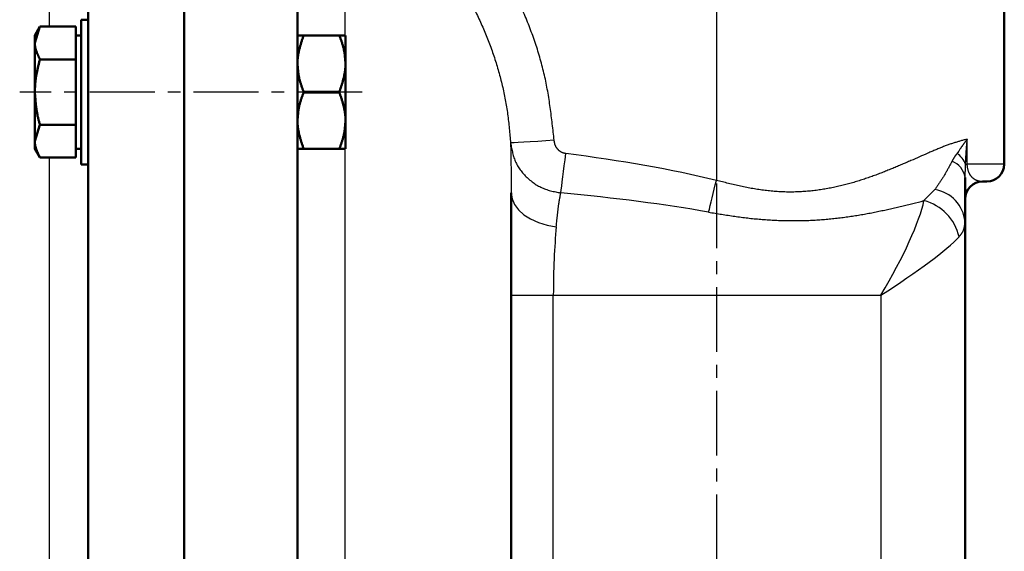
# Model space of a CAD drawing. Units: millimetres. Extents: x 46 to 1658, y -1229 to 272.
# Drawn here: x 1418 to 1531, y -880 to -819 of the extents above; entities that cross this region are included whole.
import ezdxf

# ---------------------------------------------------------------- set-up
doc = ezdxf.new("R2010")
doc.units = ezdxf.units.MM
doc.header["$LTSCALE"] = 0.233858
doc.linetypes.add('CENTER', pattern=[50.8, 31.75, -6.35, 6.35, -6.35])
doc.layers.add('NoLayerName_001', color=7, linetype='Continuous')
doc.layers.add('NoLayerName_002', color=7, linetype='Continuous')

msp = doc.modelspace()

# ---------------------------------------------------------------- linework, layer by layer
at = {"layer": 'NoLayerName_001', "color": 7, "linetype": 'Continuous', "lineweight": 50}
for p, q in [((1437.105, -769.248), (1437.105, -1112.911)), ((1450.105, -926.821), (1450.105, -771.248)), ((1426.105, -777.675), (1426.105, -819.742)), ((1531.105, -796.248), (1531.105, -835.248)), ((1425.305, -835.289), (1425.305, -818.689)), ((1425.305, -818.689), (1426.105, -818.689)), ((1420.586, -819.484), (1420.005, -821.36)), ((1420.005, -820.489), (1420.586, -819.484)), ((1424.705, -819.484), (1420.586, -819.484)), ((1424.705, -821.36), (1424.705, -819.484)), ((1426.105, -822.945), (1426.105, -819.742)), ((1420.005, -821.36), (1420.005, -820.489)), ((1420.005, -826.989), (1420.005, -821.36)), ((1424.705, -820.489), (1425.305, -820.489)), ((1424.705, -823.237), (1424.705, -821.36)), ((1450.806, -820.489), (1454.905, -820.489)), ((1455.605, -823.725), (1455.605, -820.489)), ((1424.705, -823.237), (1420.586, -823.237)), ((1424.705, -826.989), (1424.705, -823.237)), ((1426.105, -822.945), (1426.105, -895.806)), ((1455.605, -830.254), (1455.605, -823.725)), ((1420.005, -832.619), (1420.005, -826.989)), ((1424.705, -830.742), (1424.705, -826.989)), ((1450.806, -826.961), (1454.905, -826.961)), ((1450.806, -827.018), (1450.806, -826.961)), ((1450.806, -827.018), (1454.905, -827.018)), ((1454.905, -826.961), (1454.905, -827.018)), ((1455.605, -833.489), (1455.605, -830.254)), ((1420.586, -830.742), (1420.005, -832.619)), ((1424.705, -830.742), (1420.586, -830.742)), ((1424.705, -832.619), (1424.705, -830.742)), ((1420.005, -833.489), (1420.005, -832.619)), ((1424.705, -834.495), (1424.705, -832.619)), ((1420.586, -834.495), (1420.005, -833.489)), ((1425.305, -833.489), (1424.705, -833.489)), ((1450.806, -833.489), (1454.905, -833.489)), ((1424.705, -834.495), (1420.586, -834.495)), ((1426.105, -835.289), (1425.305, -835.289)), ((1528.605, -837.248), (1529.105, -837.248)), ((1474.605, -1045.967), (1474.605, -838.529)), ((1526.605, -841.842), (1526.605, -1042.654))]:
    msp.add_line(p, q, dxfattribs=at)
at = {"layer": 'NoLayerName_001', "color": 8, "linetype": 'Continuous', "lineweight": 25}
for p, q in [((1421.65, -794.866), (1421.65, -819.484)), ((1498.105, -796.248), (1498.105, -837.103)), ((1455.55, -820.342), (1455.55, -802.356)), ((1526.862, -835.248), (1526.862, -832.379)), ((1455.55, -893.527), (1455.55, -833.474)), ((1421.65, -834.495), (1421.65, -892.555)), ((1526.662, -835.248), (1526.862, -835.248)), ((1531.105, -835.248), (1526.862, -835.248)), ((1523.159, -838.161), (1521.902, -839.43)), ((1474.605, -850.248), (1479.423, -850.248)), ((1479.423, -850.248), (1516.97, -850.248)), ((1479.423, -1034.248), (1479.423, -850.248)), ((1516.97, -850.248), (1516.97, -1034.248))]:
    msp.add_line(p, q, dxfattribs=at)
at = {"layer": 'NoLayerName_001', "color": 7, "linetype": 'CENTER', "lineweight": 25}
msp.add_line((1457.505, -826.989), (1418.268, -826.989), dxfattribs=at)
at = {"layer": 'NoLayerName_001', "color": 8, "linetype": 'Continuous', "lineweight": 25}
for points in [[(1479.518, -832.516), (1478.557, -832.576), (1477.633, -832.634), (1476.779, -832.687), (1476.028, -832.734), (1475.407, -832.773), (1474.939, -832.802), (1474.643, -832.821), (1474.529, -832.828)], [(1480.286, -838.542), (1480.329, -838.202), (1480.382, -837.777), (1480.444, -837.277), (1480.515, -836.712), (1480.592, -836.092), (1480.675, -835.432), (1480.761, -834.743), (1480.849, -834.04)], [(1497.221, -840.754), (1497.309, -840.394), (1497.405, -839.996), (1497.509, -839.565), (1497.62, -839.107), (1497.737, -838.626), (1497.857, -838.128), (1497.981, -837.618), (1498.105, -837.103)], [(1474.605, -838.529), (1474.699, -839.205), (1474.979, -839.862), (1475.435, -840.481), (1476.056, -841.043), (1476.823, -841.532), (1477.714, -841.935), (1478.702, -842.239), (1479.761, -842.435)]]:
    msp.add_lwpolyline(points, dxfattribs=at)
for centre, radius, start, end in [((1524.328, -837.076), 2.299, 7.85298, 70.08137), ((1523.948, -836.352), 2.93, 22.12841, 53.18948), ((1522.505, -842.228), 4.119, 5.38033, 80.86238), ((1520.492, -844.813), 5.564, 12.68629, 75.32772)]:
    msp.add_arc(centre, radius, start, end, dxfattribs=at)
at = {"layer": 'NoLayerName_001', "color": 7, "linetype": 'Continuous', "lineweight": 50}
for centre, start, end in [((1529.105, -835.248), 270, 0), ((1528.605, -839.248), 90, 180)]:
    msp.add_arc(centre, 2, start, end, dxfattribs=at)
at = {"layer": 'NoLayerName_001', "color": 8, "linetype": 'Continuous', "lineweight": 25}
for centre, major_axis, ratio, start_param, end_param in [((1450.594, -850.248), (69.547, 0), 0.258819, 0.8187211, 1.120726), ((1450.594, -850.248), (-68.253, 0), 0.190469, 3.9603137, 4.2623187), ((1513.605, -850.248), (8.068, 12.911), 0.1887159, 4.8297828, 5.8127108), ((1481.105, -850.248), (0, 13), 0.1294095, 0.9260604, 1.5707963), ((1513.605, -850.248), (-12.967, -7.855), 0.1171087, 1.7617799, 2.7447079)]:
    msp.add_ellipse(centre, major_axis=major_axis, ratio=ratio, start_param=start_param, end_param=end_param, dxfattribs=at)
for points, knots in [([(1479.518, -832.516), (1479.483, -832.202), (1479.414, -831.574), (1479.308, -830.634), (1479.194, -829.695), (1479.071, -828.757), (1478.934, -827.822), (1478.78, -826.891), (1478.607, -825.963), (1478.409, -825.041), (1478.185, -824.123), (1477.936, -823.212), (1477.665, -822.306), (1477.373, -821.407), (1477.063, -820.514), (1476.735, -819.628), (1476.389, -818.749), (1476.023, -817.878), (1475.638, -817.015), (1475.233, -816.16), (1474.808, -815.315), (1474.365, -814.48), (1473.902, -813.655), (1473.421, -812.841), (1472.921, -812.038), (1472.403, -811.247), (1471.867, -810.469), (1471.313, -809.703), (1470.742, -808.949), (1470.154, -808.209), (1469.549, -807.481), (1468.929, -806.767), (1468.293, -806.066), (1467.641, -805.379), (1466.973, -804.708), (1466.29, -804.053), (1465.59, -803.416), (1464.874, -802.798), (1464.142, -802.202), (1463.394, -801.626), (1462.88, -801.263), (1462.625, -801.079)], [0, 0, 0, 0, 0.9470031, 1.8937127, 2.8398726, 3.7853003, 4.7299251, 5.6738253, 6.6172661, 7.5607375, 8.504835, 9.4496396, 10.394936, 11.3403575, 12.2854817, 13.2302883, 14.1749565, 15.1197029, 16.0647566, 17.0101357, 17.9557371, 18.9014601, 19.8472086, 20.7928918, 21.7384258, 22.6837446, 23.6289111, 24.5740602, 25.5193147, 26.4647839, 27.4105641, 28.3567394, 29.3033774, 30.2503399, 31.1972584, 32.1438187, 33.0897873, 34.0350176, 34.9794556, 35.9231502, 36.8664814, 36.8664814, 36.8664814, 36.8664814]), ([(1455.55, -802.356), (1455.788, -802.499), (1456.266, -802.785), (1456.98, -803.217), (1457.69, -803.655), (1458.394, -804.101), (1459.089, -804.559), (1459.774, -805.032), (1460.446, -805.523), (1461.104, -806.033), (1461.747, -806.563), (1462.375, -807.111), (1462.989, -807.677), (1463.588, -808.258), (1464.173, -808.853), (1464.745, -809.462), (1465.302, -810.083), (1465.846, -810.716), (1466.375, -811.361), (1466.89, -812.017), (1467.389, -812.684), (1467.873, -813.362), (1468.341, -814.051), (1468.794, -814.751), (1469.23, -815.462), (1469.649, -816.182), (1470.053, -816.912), (1470.439, -817.651), (1470.809, -818.398), (1471.161, -819.153), (1471.497, -819.916), (1471.815, -820.686), (1472.117, -821.463), (1472.401, -822.246), (1472.669, -823.035), (1472.92, -823.83), (1473.155, -824.629), (1473.373, -825.434), (1473.573, -826.243), (1473.758, -827.056), (1473.863, -827.601), (1473.917, -827.873)], [0, 0, 0, 0, 0.8348796, 1.6694645, 2.5035064, 3.3368489, 4.1694748, 5.0015524, 5.8334829, 6.6658379, 7.4988494, 8.3325401, 9.1668472, 10.0016285, 10.8366672, 11.6716772, 12.5063335, 13.3405395, 14.1743645, 15.0078905, 15.84121, 16.6744271, 17.5076572, 18.3410213, 19.1745527, 20.0082078, 20.8419329, 21.6756668, 22.5093414, 23.3428832, 24.176215, 25.0093342, 25.842346, 26.6753479, 27.5084207, 28.3416287, 29.1750196, 30.0085561, 30.8420691, 31.6754108, 32.5084765, 32.5084765, 32.5084765, 32.5084765]), ([(1473.917, -827.873), (1473.965, -828.147), (1474.067, -828.693), (1474.189, -829.516), (1474.293, -830.342), (1474.38, -831.17), (1474.457, -831.999), (1474.504, -832.552), (1474.529, -832.828)], [0, 0, 0, 0, 0.8327304, 1.6651143, 2.4972717, 3.3295347, 4.1620362, 4.9947074, 4.9947074, 4.9947074, 4.9947074]), ([(1480.849, -834.04), (1480.825, -834.035), (1480.777, -834.024), (1480.706, -834.007), (1480.635, -833.989), (1480.566, -833.969), (1480.497, -833.946), (1480.43, -833.919), (1480.364, -833.888), (1480.3, -833.853), (1480.239, -833.814), (1480.179, -833.772), (1480.121, -833.726), (1480.066, -833.678), (1480.012, -833.627), (1479.961, -833.574), (1479.912, -833.518), (1479.866, -833.461), (1479.822, -833.402), (1479.781, -833.342), (1479.743, -833.279), (1479.708, -833.215), (1479.677, -833.15), (1479.649, -833.083), (1479.624, -833.015), (1479.603, -832.945), (1479.585, -832.875), (1479.568, -832.804), (1479.554, -832.733), (1479.541, -832.661), (1479.529, -832.588), (1479.522, -832.54), (1479.518, -832.516)], [0, 0, 0, 0, 0.0733816, 0.1466366, 0.219662, 0.2924024, 0.3648746, 0.4371932, 0.5095708, 0.5821543, 0.6550082, 0.7281546, 0.8015777, 0.8752281, 0.9490272, 1.0228704, 1.0966515, 1.1703078, 1.2437931, 1.3170735, 1.3901283, 1.4629522, 1.5355569, 1.6079732, 1.6802835, 1.7526495, 1.8251887, 1.8979602, 1.9709745, 2.0442039, 2.1175921, 2.1910644, 2.1910644, 2.1910644, 2.1910644]), ([(1526.862, -832.379), (1526.739, -832.412), (1526.492, -832.478), (1526.118, -832.58), (1525.739, -832.689), (1525.353, -832.807), (1524.957, -832.937), (1524.548, -833.082), (1524.128, -833.242), (1523.696, -833.415), (1523.252, -833.6), (1522.798, -833.793), (1522.174, -834.063), (1521.374, -834.414), (1520.558, -834.772), (1519.888, -835.063), (1519.373, -835.284), (1518.848, -835.507), (1518.314, -835.729), (1517.772, -835.951), (1517.22, -836.171), (1516.659, -836.387), (1516.089, -836.599), (1515.509, -836.806), (1514.92, -837.005), (1514.322, -837.197), (1513.715, -837.379), (1513.098, -837.55), (1512.472, -837.71), (1511.837, -837.857), (1511.194, -837.991), (1510.542, -838.109), (1509.882, -838.211), (1509.214, -838.296), (1508.539, -838.363), (1507.858, -838.411), (1507.171, -838.439), (1506.48, -838.448), (1505.785, -838.434), (1505.087, -838.401), (1504.622, -838.36), (1504.388, -838.341)], [0, 0, 0, 0, 0.3829015, 0.7690702, 1.1618127, 1.5645105, 1.9806454, 2.41359, 2.8639545, 3.3303376, 3.8112091, 4.3049742, 4.8099997, 5.8499748, 6.9279766, 7.4806205, 8.0420378, 8.6119961, 9.1902733, 9.7766095, 10.3706428, 10.9720216, 11.5804284, 12.1955847, 12.8172563, 13.4452579, 14.079458, 14.719732, 15.3658389, 16.0175587, 16.6747321, 17.3372648, 18.005131, 18.6782758, 19.3563865, 20.0391344, 20.7262396, 21.4174751, 22.1126703, 22.8116633, 23.5141445, 23.5141445, 23.5141445, 23.5141445]), ([(1526.862, -832.379), (1526.846, -832.4), (1526.813, -832.442), (1526.764, -832.506), (1526.716, -832.57), (1526.667, -832.634), (1526.619, -832.698), (1526.571, -832.762), (1526.524, -832.826), (1526.476, -832.891), (1526.429, -832.955), (1526.382, -833.02), (1526.336, -833.085), (1526.289, -833.15), (1526.243, -833.215), (1526.197, -833.28), (1526.152, -833.346), (1526.106, -833.412), (1526.061, -833.477), (1526.001, -833.565), (1525.926, -833.675), (1525.822, -833.829), (1525.748, -833.939), (1525.703, -834.006)], [0, 0, 0, 0, 0.0803877, 0.1607018, 0.2409468, 0.3211278, 0.40125, 0.4813186, 0.5613388, 0.6413163, 0.7212567, 0.8011656, 0.8810486, 0.9609097, 1.0407515, 1.1205765, 1.2003869, 1.2801847, 1.3599717, 1.4397495, 1.5992836, 1.7587972, 1.9980483, 1.9980483, 1.9980483, 1.9980483]), ([(1526.662, -835.248), (1526.67, -835.095), (1526.682, -834.865), (1526.699, -834.559), (1526.712, -834.329), (1526.724, -834.138), (1526.733, -833.985), (1526.741, -833.87), (1526.748, -833.755), (1526.756, -833.641), (1526.765, -833.526), (1526.773, -833.411), (1526.782, -833.296), (1526.791, -833.182), (1526.801, -833.067), (1526.81, -832.952), (1526.82, -832.838), (1526.83, -832.723), (1526.841, -832.608), (1526.852, -832.493), (1526.859, -832.417), (1526.862, -832.379)], [0, 0, 0, 0, 0.4598687, 0.6898185, 0.9197878, 1.1497848, 1.2647966, 1.3798191, 1.4948538, 1.6099023, 1.7249663, 1.8400468, 1.955143, 2.0702542, 2.1853793, 2.3005174, 2.4156674, 2.5308283, 2.6459988, 2.7611777, 2.8763638, 2.8763638, 2.8763638, 2.8763638]), ([(1474.529, -832.828), (1474.546, -832.923), (1474.58, -833.113), (1474.634, -833.398), (1474.692, -833.68), (1474.757, -833.961), (1474.83, -834.238), (1474.913, -834.512), (1475.01, -834.781), (1475.121, -835.044), (1475.249, -835.301), (1475.393, -835.55), (1475.551, -835.793), (1475.722, -836.029), (1475.906, -836.257), (1476.102, -836.477), (1476.308, -836.689), (1476.524, -836.892), (1476.748, -837.086), (1476.981, -837.271), (1477.222, -837.444), (1477.471, -837.606), (1477.727, -837.756), (1477.991, -837.893), (1478.261, -838.015), (1478.538, -838.123), (1478.82, -838.215), (1479.108, -838.295), (1479.399, -838.366), (1479.693, -838.429), (1479.989, -838.487), (1480.187, -838.524), (1480.286, -838.542)], [0, 0, 0, 0, 0.2899025, 0.5794077, 0.8681702, 1.1559495, 1.4426643, 1.7284487, 2.0137096, 2.2991801, 2.5857168, 2.8737032, 3.1633108, 3.4545853, 3.7474603, 4.0417701, 4.3372628, 4.6336114, 4.9304612, 5.2275364, 5.5246266, 5.8215865, 6.1183443, 6.4149107, 6.7113874, 7.0079805, 7.3051638, 7.6034543, 7.9030426, 8.2038417, 8.5055598, 8.8077705, 8.8077705, 8.8077705, 8.8077705]), ([(1474.529, -832.828), (1474.53, -832.916), (1474.531, -833.097), (1474.536, -833.431), (1474.544, -833.898), (1474.558, -834.645), (1474.573, -835.375), (1474.584, -836.025), (1474.59, -836.449), (1474.595, -836.89), (1474.6, -837.506), (1474.603, -838.054), (1474.605, -838.449), (1474.605, -838.529)], [0, 0, 0, 0, 0.2634777, 0.5445957, 0.9998909, 1.6660068, 2.784878, 3.1911647, 3.6151018, 4.0571672, 4.5153033, 5.4616141, 5.7010805, 5.7010805, 5.7010805, 5.7010805]), ([(1525.111, -834.915), (1525.049, -835.031), (1524.958, -835.205), (1524.834, -835.437), (1524.741, -835.611), (1524.648, -835.783), (1524.555, -835.954), (1524.46, -836.123), (1524.365, -836.291), (1524.269, -836.457), (1524.172, -836.62), (1524.074, -836.781), (1523.975, -836.94), (1523.875, -837.097), (1523.774, -837.252), (1523.672, -837.406), (1523.57, -837.559), (1523.468, -837.71), (1523.331, -837.911), (1523.228, -838.061), (1523.159, -838.161)], [0, 0, 0, 0, 0.3948233, 0.5918151, 0.7883049, 0.9841288, 1.1791255, 1.3731375, 1.5660117, 1.7576003, 1.9477618, 2.1364188, 2.3237012, 2.5097798, 2.6948192, 2.8789788, 3.0624127, 3.2452712, 3.4277011, 3.7918505, 3.7918505, 3.7918505, 3.7918505]), ([(1525.703, -834.006), (1525.692, -834.02), (1525.671, -834.047), (1525.638, -834.089), (1525.605, -834.131), (1525.573, -834.173), (1525.541, -834.215), (1525.509, -834.258), (1525.477, -834.301), (1525.446, -834.345), (1525.416, -834.389), (1525.386, -834.434), (1525.356, -834.48), (1525.327, -834.526), (1525.299, -834.573), (1525.271, -834.621), (1525.244, -834.669), (1525.217, -834.718), (1525.19, -834.767), (1525.155, -834.832), (1525.129, -834.882), (1525.111, -834.915)], [0, 0, 0, 0, 0.0529632, 0.1059475, 0.1589748, 0.2120677, 0.2652508, 0.3185505, 0.3719958, 0.425619, 0.4794557, 0.5335457, 0.5879269, 0.6425989, 0.6975412, 0.7527291, 0.8081339, 0.8637242, 0.9194657, 0.9753224, 1.08723, 1.08723, 1.08723, 1.08723]), ([(1526.605, -836.762), (1526.61, -836.661), (1526.618, -836.509), (1526.627, -836.332), (1526.631, -836.231), (1526.635, -836.156), (1526.638, -836.08), (1526.641, -836.004), (1526.644, -835.928), (1526.646, -835.853), (1526.649, -835.752), (1526.653, -835.626), (1526.657, -835.449), (1526.66, -835.323), (1526.662, -835.248)], [0, 0, 0, 0, 0.3037868, 0.4556035, 0.5314798, 0.60733, 0.6831507, 0.7589386, 0.8346919, 0.9104136, 0.9861075, 1.137427, 1.2886793, 1.5154915, 1.5154915, 1.5154915, 1.5154915]), ([(1527.278, -836.597), (1527.263, -836.576), (1527.231, -836.533), (1527.187, -836.463), (1527.142, -836.386), (1527.097, -836.301), (1527.052, -836.206), (1527.008, -836.098), (1526.967, -835.973), (1526.928, -835.829), (1526.894, -835.659), (1526.867, -835.463), (1526.866, -835.322), (1526.862, -835.248)], [0, 0, 0, 0, 0.0771676, 0.1598083, 0.2486492, 0.3444409, 0.4484729, 0.563701, 0.6936086, 0.8418912, 1.0128166, 1.211318, 1.4348737, 1.4348737, 1.4348737, 1.4348737]), ([(1504.388, -838.341), (1504.154, -838.316), (1503.685, -838.27), (1502.984, -838.173), (1502.283, -838.06), (1501.583, -837.929), (1500.885, -837.783), (1500.189, -837.623), (1499.494, -837.455), (1498.799, -837.281), (1498.337, -837.162), (1498.105, -837.103)], [0, 0, 0, 0, 0.7055632, 1.4137323, 2.1239681, 2.8357001, 3.5487104, 4.2629773, 4.978328, 5.6944682, 6.411023, 6.411023, 6.411023, 6.411023]), ([(1528.605, -837.248), (1528.598, -837.248), (1528.582, -837.247), (1528.559, -837.246), (1528.536, -837.246), (1528.512, -837.245), (1528.489, -837.243), (1528.464, -837.242), (1528.44, -837.24), (1528.414, -837.238), (1528.388, -837.235), (1528.362, -837.232), (1528.334, -837.228), (1528.306, -837.224), (1528.277, -837.219), (1528.247, -837.213), (1528.216, -837.206), (1528.184, -837.199), (1528.151, -837.191), (1528.118, -837.181), (1528.083, -837.171), (1528.048, -837.16), (1528.013, -837.147), (1527.977, -837.133), (1527.94, -837.119), (1527.902, -837.102), (1527.864, -837.085), (1527.825, -837.066), (1527.786, -837.045), (1527.746, -837.022), (1527.706, -836.997), (1527.665, -836.97), (1527.624, -836.941), (1527.582, -836.909), (1527.54, -836.875), (1527.497, -836.837), (1527.454, -836.796), (1527.41, -836.753), (1527.366, -836.705), (1527.321, -836.653), (1527.293, -836.616), (1527.278, -836.597)], [0, 0, 0, 0, 0.0230223, 0.0461263, 0.069394, 0.0929082, 0.1167526, 0.1410123, 0.1657741, 0.1911262, 0.2171587, 0.2439631, 0.271633, 0.3002631, 0.3299203, 0.3606033, 0.3923027, 0.4250115, 0.4587251, 0.4934415, 0.5291612, 0.5658872, 0.6036252, 0.6423836, 0.6821735, 0.7230095, 0.7649363, 0.8080398, 0.8524183, 0.8981801, 0.9454433, 0.9943359, 1.0449948, 1.0975655, 1.1522008, 1.2090608, 1.2683113, 1.3301337, 1.3949008, 1.4631731, 1.535564, 1.535564, 1.535564, 1.535564]), ([(1479.761, -842.435), (1479.78, -842.242), (1479.811, -841.923), (1479.849, -841.543), (1479.874, -841.294), (1479.893, -841.113), (1479.912, -840.935), (1479.931, -840.761), (1479.951, -840.591), (1479.97, -840.426), (1479.99, -840.265), (1480.01, -840.108), (1480.03, -839.956), (1480.051, -839.809), (1480.073, -839.667), (1480.095, -839.529), (1480.117, -839.396), (1480.141, -839.267), (1480.164, -839.141), (1480.188, -839.018), (1480.212, -838.897), (1480.245, -838.739), (1480.27, -838.621), (1480.286, -838.542)], [0, 0, 0, 0, 0.5810571, 0.961101, 1.1472769, 1.3301568, 1.5092306, 1.684267, 1.855158, 2.0217971, 2.1840791, 2.3419004, 2.4951589, 2.6437553, 2.7875925, 2.9266927, 3.0615061, 3.1925786, 3.3204528, 3.4456678, 3.5687597, 3.6902621, 3.9306209, 3.9306209, 3.9306209, 3.9306209]), ([(1497.221, -840.754), (1497.47, -840.795), (1497.968, -840.877), (1498.714, -840.997), (1499.46, -841.114), (1500.206, -841.224), (1500.952, -841.327), (1501.698, -841.419), (1502.443, -841.499), (1503.187, -841.568), (1503.93, -841.624), (1504.672, -841.668), (1505.412, -841.7), (1506.15, -841.719), (1506.885, -841.726), (1507.618, -841.72), (1508.347, -841.703), (1509.073, -841.673), (1509.796, -841.631), (1510.514, -841.578), (1511.229, -841.513), (1511.939, -841.436), (1512.644, -841.349), (1513.344, -841.253), (1514.037, -841.147), (1514.723, -841.033), (1515.402, -840.912), (1516.074, -840.783), (1516.738, -840.649), (1517.397, -840.509), (1518.051, -840.363), (1518.699, -840.214), (1519.344, -840.062), (1519.986, -839.906), (1520.839, -839.696), (1521.476, -839.536), (1521.902, -839.43)], [0, 0, 0, 0, 0.756471, 1.5125597, 2.2678995, 3.0221549, 3.7750375, 4.5263224, 5.2758428, 6.0234197, 6.7688698, 7.512015, 8.2526822, 8.9907044, 9.7259506, 10.4583756, 11.1879458, 11.9146235, 12.6383677, 13.359134, 14.0768471, 14.7911808, 15.5016601, 16.2077822, 16.9090197, 17.6048224, 18.2946229, 18.9782716, 19.6563918, 20.3296663, 20.998755, 21.664297, 22.3269126, 22.9872066, 23.6457708, 24.9600317, 24.9600317, 24.9600317, 24.9600317]), ([(1525.92, -843.591), (1525.941, -843.565), (1525.981, -843.514), (1526.041, -843.437), (1526.1, -843.36), (1526.157, -843.282), (1526.213, -843.204), (1526.265, -843.124), (1526.315, -843.042), (1526.36, -842.96), (1526.402, -842.875), (1526.439, -842.788), (1526.47, -842.7), (1526.497, -842.609), (1526.52, -842.517), (1526.539, -842.423), (1526.554, -842.328), (1526.568, -842.232), (1526.579, -842.135), (1526.589, -842.038), (1526.597, -841.94), (1526.603, -841.874), (1526.605, -841.842)], [0, 0, 0, 0, 0.0976721, 0.1951878, 0.2924002, 0.3891815, 0.4854331, 0.5810964, 0.6761639, 0.7706909, 0.8648078, 0.9587311, 1.05276, 1.1471669, 1.2421331, 1.3377583, 1.4340717, 1.5310437, 1.6285973, 1.7266183, 1.8249657, 1.9234807, 1.9234807, 1.9234807, 1.9234807])]:
    msp.add_open_spline(points, degree=3, knots=knots, dxfattribs=at)
at = {"layer": 'NoLayerName_001', "color": 7, "linetype": 'Continuous', "lineweight": 50}
for points, knots in [([(1420.005, -821.36), (1420.006, -821.392), (1420.006, -821.455), (1420.011, -821.55), (1420.02, -821.645), (1420.033, -821.74), (1420.049, -821.834), (1420.07, -821.928), (1420.093, -822.022), (1420.119, -822.116), (1420.148, -822.21), (1420.18, -822.304), (1420.214, -822.397), (1420.25, -822.491), (1420.288, -822.584), (1420.328, -822.678), (1420.368, -822.771), (1420.411, -822.864), (1420.454, -822.957), (1420.497, -823.05), (1420.541, -823.144), (1420.571, -823.206), (1420.586, -823.237)], [0, 0, 0, 0, 0.0950391, 0.1900485, 0.2851715, 0.3805705, 0.4763776, 0.5726964, 0.6696035, 0.7671511, 0.8653688, 0.9642658, 1.0638335, 1.1640471, 1.2648678, 1.3662447, 1.4681166, 1.5704138, 1.6730593, 1.7759709, 1.8790622, 1.9822438, 1.9822438, 1.9822438, 1.9822438]), ([(1450.806, -820.489), (1450.787, -820.489), (1450.647, -820.489), (1450.493, -820.489), (1450.344, -820.489), (1450.303, -820.489), (1450.255, -820.489), (1450.213, -820.489), (1450.176, -820.489), (1450.155, -820.489), (1450.139, -820.489), (1450.127, -820.489), (1450.116, -820.489), (1450.109, -820.489), (1450.105, -820.489)], [0, 0, 0, 0, 0.05587511, 0.41904374, 0.46293722, 0.5038353, 0.54140514, 0.60522885, 0.63081707, 0.65174577, 0.66779277, 0.6796047, 0.68823852, 0.70020929, 0.70020929, 0.70020929, 0.70020929]), ([(1450.105, -823.725), (1450.106, -823.67), (1450.107, -823.56), (1450.112, -823.395), (1450.122, -823.231), (1450.137, -823.067), (1450.157, -822.904), (1450.18, -822.741), (1450.208, -822.579), (1450.24, -822.416), (1450.275, -822.255), (1450.313, -822.093), (1450.354, -821.932), (1450.398, -821.771), (1450.444, -821.61), (1450.492, -821.45), (1450.541, -821.289), (1450.592, -821.129), (1450.645, -820.969), (1450.716, -820.756), (1450.77, -820.596), (1450.806, -820.489)], [0, 0, 0, 0, 0.1649472, 0.3297052, 0.4942227, 0.6586329, 0.8230767, 0.9876704, 1.1525072, 1.3176584, 1.4831753, 1.6490907, 1.8154204, 1.982165, 2.1493117, 2.3168357, 2.4847019, 2.6528665, 2.8212783, 2.9898805, 3.3274088, 3.3274088, 3.3274088, 3.3274088]), ([(1455.605, -820.489), (1455.604, -820.489), (1455.6, -820.489), (1455.593, -820.489), (1455.578, -820.489), (1455.559, -820.489), (1455.513, -820.489), (1455.464, -820.489), (1455.408, -820.489), (1455.367, -820.489), (1455.307, -820.489), (1455.244, -820.489), (1455.104, -820.489), (1454.996, -820.489), (1454.905, -820.489)], [0, 0, 0, 0, 0.00545572, 0.01197081, 0.02060463, 0.04846349, 0.0693921, 0.15880358, 0.19637322, 0.23727107, 0.2811643, 0.37660564, 0.4274881, 0.70020556, 0.70020556, 0.70020556, 0.70020556]), ([(1454.905, -820.489), (1454.925, -820.542), (1454.964, -820.647), (1455.023, -820.805), (1455.08, -820.963), (1455.136, -821.122), (1455.19, -821.28), (1455.242, -821.439), (1455.291, -821.599), (1455.336, -821.759), (1455.378, -821.92), (1455.415, -822.081), (1455.448, -822.243), (1455.476, -822.406), (1455.5, -822.57), (1455.522, -822.734), (1455.54, -822.898), (1455.556, -823.063), (1455.57, -823.228), (1455.582, -823.394), (1455.594, -823.559), (1455.602, -823.67), (1455.605, -823.725)], [0, 0, 0, 0, 0.1685211, 0.3369475, 0.5051886, 0.6731622, 0.8407983, 1.0080441, 1.1748679, 1.3412638, 1.5072562, 1.6729046, 1.8383164, 2.0036269, 2.1689413, 2.3343315, 2.4998406, 2.6654867, 2.831267, 2.9971623, 3.1631412, 3.3291639, 3.3291639, 3.3291639, 3.3291639]), ([(1420.586, -823.237), (1420.555, -823.36), (1420.508, -823.546), (1420.448, -823.794), (1420.403, -823.979), (1420.359, -824.165), (1420.317, -824.351), (1420.276, -824.538), (1420.237, -824.724), (1420.201, -824.911), (1420.167, -825.098), (1420.136, -825.286), (1420.108, -825.473), (1420.083, -825.661), (1420.062, -825.85), (1420.044, -826.039), (1420.031, -826.229), (1420.022, -826.418), (1420.015, -826.609), (1420.01, -826.799), (1420.007, -826.926), (1420.005, -826.989)], [0, 0, 0, 0, 0.3826573, 0.5738969, 0.7650332, 0.9560371, 1.1468848, 1.3375584, 1.5280474, 1.7183499, 1.9084738, 2.0984383, 2.2882749, 2.4780289, 2.6677603, 2.8575455, 3.0474728, 3.237592, 3.4278976, 3.6183476, 3.8088757, 3.8088757, 3.8088757, 3.8088757]), ([(1450.806, -826.961), (1450.786, -826.908), (1450.747, -826.803), (1450.688, -826.645), (1450.631, -826.487), (1450.574, -826.328), (1450.52, -826.17), (1450.469, -826.011), (1450.42, -825.851), (1450.374, -825.691), (1450.333, -825.53), (1450.295, -825.369), (1450.263, -825.207), (1450.235, -825.044), (1450.21, -824.88), (1450.189, -824.716), (1450.171, -824.552), (1450.155, -824.387), (1450.141, -824.222), (1450.128, -824.056), (1450.117, -823.891), (1450.109, -823.78), (1450.105, -823.725)], [0, 0, 0, 0, 0.1685211, 0.3369475, 0.5051886, 0.6731622, 0.8407983, 1.0080441, 1.174868, 1.3412638, 1.5072563, 1.6729047, 1.8383166, 2.0036271, 2.1689415, 2.3343318, 2.499841, 2.6654871, 2.8312675, 2.9971629, 3.1631419, 3.3291647, 3.3291647, 3.3291647, 3.3291647]), ([(1455.605, -823.725), (1455.604, -823.78), (1455.603, -823.89), (1455.598, -824.055), (1455.588, -824.219), (1455.574, -824.383), (1455.554, -824.546), (1455.53, -824.709), (1455.503, -824.871), (1455.471, -825.034), (1455.436, -825.195), (1455.398, -825.357), (1455.357, -825.518), (1455.313, -825.679), (1455.267, -825.84), (1455.219, -826), (1455.169, -826.16), (1455.118, -826.321), (1455.066, -826.481), (1454.995, -826.694), (1454.941, -826.854), (1454.905, -826.961)], [0, 0, 0, 0, 0.1649467, 0.3297042, 0.4942212, 0.658631, 0.8230745, 0.987668, 1.1525047, 1.3176558, 1.4831727, 1.6490881, 1.8154178, 1.9821625, 2.1493093, 2.3168335, 2.4846999, 2.6528647, 2.8212767, 2.9898792, 3.327408, 3.327408, 3.327408, 3.327408]), ([(1420.005, -826.989), (1420.015, -827.116), (1420.028, -827.307), (1420.047, -827.561), (1420.063, -827.751), (1420.079, -827.941), (1420.096, -828.131), (1420.115, -828.321), (1420.135, -828.51), (1420.158, -828.699), (1420.182, -828.888), (1420.209, -829.076), (1420.239, -829.263), (1420.272, -829.45), (1420.307, -829.637), (1420.346, -829.822), (1420.389, -830.007), (1420.435, -830.192), (1420.484, -830.375), (1420.535, -830.559), (1420.569, -830.681), (1420.586, -830.742)], [0, 0, 0, 0, 0.3821382, 0.5731357, 0.7640499, 0.9548574, 1.1455386, 1.3360787, 1.5264686, 1.7167058, 1.9067956, 2.0967517, 2.2865979, 2.4763681, 2.6661081, 2.855876, 3.0457428, 3.2357641, 3.4259423, 3.6162442, 3.8066137, 3.8066137, 3.8066137, 3.8066137]), ([(1450.806, -827.018), (1450.786, -827.071), (1450.747, -827.176), (1450.688, -827.334), (1450.631, -827.492), (1450.574, -827.65), (1450.52, -827.809), (1450.469, -827.968), (1450.42, -828.128), (1450.374, -828.288), (1450.333, -828.448), (1450.295, -828.61), (1450.263, -828.772), (1450.235, -828.935), (1450.21, -829.099), (1450.189, -829.263), (1450.171, -829.427), (1450.155, -829.592), (1450.141, -829.757), (1450.128, -829.923), (1450.117, -830.088), (1450.109, -830.199), (1450.105, -830.254)], [0, 0, 0, 0, 0.1685211, 0.3369475, 0.5051886, 0.6731622, 0.8407983, 1.0080441, 1.174868, 1.3412638, 1.5072563, 1.6729047, 1.8383166, 2.0036271, 2.1689415, 2.3343318, 2.499841, 2.6654871, 2.8312675, 2.9971629, 3.1631419, 3.3291647, 3.3291647, 3.3291647, 3.3291647]), ([(1455.605, -830.254), (1455.604, -830.199), (1455.603, -830.089), (1455.598, -829.924), (1455.588, -829.76), (1455.574, -829.596), (1455.554, -829.433), (1455.53, -829.27), (1455.503, -829.107), (1455.471, -828.945), (1455.436, -828.784), (1455.398, -828.622), (1455.357, -828.461), (1455.313, -828.3), (1455.267, -828.139), (1455.219, -827.979), (1455.169, -827.818), (1455.118, -827.658), (1455.066, -827.498), (1454.995, -827.285), (1454.941, -827.125), (1454.905, -827.018)], [0, 0, 0, 0, 0.1649467, 0.3297042, 0.4942212, 0.658631, 0.8230745, 0.987668, 1.1525047, 1.3176558, 1.4831727, 1.6490881, 1.8154178, 1.9821625, 2.1493093, 2.3168335, 2.4846999, 2.6528647, 2.8212767, 2.9898792, 3.327408, 3.327408, 3.327408, 3.327408]), ([(1450.105, -830.254), (1450.106, -830.309), (1450.107, -830.419), (1450.112, -830.583), (1450.122, -830.748), (1450.137, -830.912), (1450.157, -831.075), (1450.18, -831.238), (1450.208, -831.4), (1450.24, -831.562), (1450.275, -831.724), (1450.313, -831.886), (1450.354, -832.047), (1450.398, -832.208), (1450.444, -832.369), (1450.492, -832.529), (1450.541, -832.689), (1450.592, -832.85), (1450.645, -833.01), (1450.716, -833.223), (1450.77, -833.383), (1450.806, -833.489)], [0, 0, 0, 0, 0.1649482, 0.3297071, 0.4942253, 0.6586361, 0.8230804, 0.9876745, 1.1525114, 1.3176628, 1.4831797, 1.649095, 1.8154245, 1.9821688, 2.1493152, 2.3168389, 2.4847047, 2.6528688, 2.8212802, 2.9898819, 3.3274092, 3.3274092, 3.3274092, 3.3274092]), ([(1454.905, -833.489), (1454.925, -833.437), (1454.964, -833.332), (1455.023, -833.174), (1455.08, -833.016), (1455.136, -832.857), (1455.19, -832.699), (1455.242, -832.54), (1455.291, -832.38), (1455.336, -832.22), (1455.378, -832.059), (1455.415, -831.898), (1455.448, -831.736), (1455.476, -831.573), (1455.5, -831.409), (1455.522, -831.245), (1455.54, -831.081), (1455.556, -830.916), (1455.57, -830.75), (1455.582, -830.585), (1455.594, -830.42), (1455.602, -830.309), (1455.605, -830.254)], [0, 0, 0, 0, 0.1685209, 0.3369471, 0.505188, 0.6731613, 0.8407972, 1.0080429, 1.1748665, 1.3412623, 1.5072546, 1.672903, 1.8383148, 2.0036254, 2.1689399, 2.3343303, 2.4998396, 2.6654859, 2.8312665, 2.9971621, 3.1631413, 3.3291643, 3.3291643, 3.3291643, 3.3291643]), ([(1420.005, -832.619), (1420.006, -832.65), (1420.006, -832.714), (1420.011, -832.809), (1420.02, -832.903), (1420.033, -832.998), (1420.049, -833.092), (1420.07, -833.187), (1420.093, -833.281), (1420.119, -833.375), (1420.148, -833.469), (1420.18, -833.562), (1420.214, -833.656), (1420.25, -833.749), (1420.288, -833.843), (1420.328, -833.936), (1420.368, -834.029), (1420.411, -834.122), (1420.454, -834.216), (1420.497, -834.309), (1420.541, -834.402), (1420.571, -834.464), (1420.586, -834.495)], [0, 0, 0, 0, 0.0950391, 0.1900485, 0.2851715, 0.3805705, 0.4763776, 0.5726964, 0.6696035, 0.7671511, 0.8653688, 0.9642658, 1.0638335, 1.1640471, 1.2648678, 1.3662447, 1.4681166, 1.5704138, 1.6730593, 1.7759709, 1.8790622, 1.9822438, 1.9822438, 1.9822438, 1.9822438]), ([(1450.806, -833.489), (1450.787, -833.489), (1450.75, -833.489), (1450.642, -833.489), (1450.536, -833.489), (1450.434, -833.489), (1450.387, -833.489), (1450.344, -833.489), (1450.303, -833.489), (1450.24, -833.489), (1450.185, -833.489), (1450.132, -833.489), (1450.116, -833.489), (1450.105, -833.489)], [0, 0, 0, 0, 0.05587511, 0.11141739, 0.32360185, 0.37248767, 0.41904374, 0.46293722, 0.5038353, 0.54140514, 0.65174577, 0.66779277, 0.70020929, 0.70020929, 0.70020929, 0.70020929]), ([(1455.605, -833.489), (1455.604, -833.489), (1455.597, -833.489), (1455.586, -833.489), (1455.556, -833.489), (1455.521, -833.489), (1455.479, -833.489), (1455.445, -833.489), (1455.408, -833.489), (1455.367, -833.489), (1455.199, -833.489), (1455.045, -833.489), (1454.905, -833.489)], [0, 0, 0, 0, 0.00545572, 0.02060463, 0.03241654, 0.0949802, 0.12489496, 0.15880358, 0.19637322, 0.23727107, 0.2811643, 0.70020556, 0.70020556, 0.70020556, 0.70020556])]:
    msp.add_open_spline(points, degree=3, knots=knots, dxfattribs=at)
msp.add_open_spline([(1526.605, -841.842), (1526.605, -840.995), (1526.605, -839.302), (1526.605, -837.609), (1526.605, -836.762)], degree=3, dxfattribs=at)
at = {"layer": 'NoLayerName_002', "color": 7, "linetype": 'CENTER', "lineweight": 25}
msp.add_line((1498.105, -433.534), (1498.105, -1188.163), dxfattribs=at)

doc.saveas('drawing.dxf')
